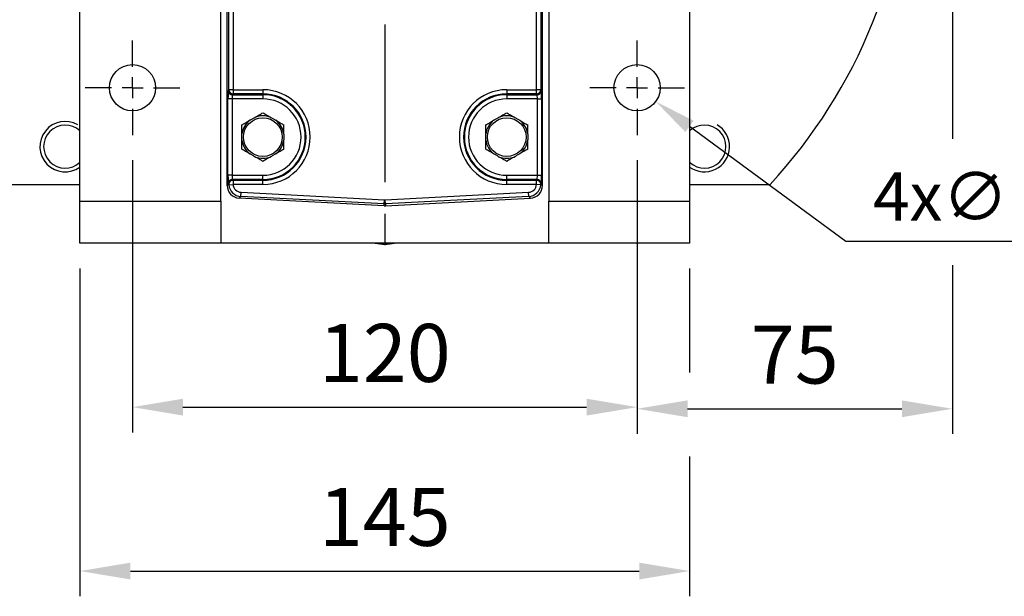
# Model space of a CAD drawing. Extents: x -42 to 1839, y -24 to 1176.
# Drawn here: x 191 to 425, y 471 to 608 of the extents above; entities that cross this region are included whole.
import ezdxf

# ---------------------------------------------------------------- set-up
doc = ezdxf.new("R2010")
doc.units = 0
doc.header["$LTSCALE"] = 30
doc.linetypes.add('CENTER', pattern=[2, 1.25, -0.25, 0.25, -0.25])
doc.layers.get('Defpoints').update_dxf_attribs({"linetype": 'CONTINUOUS'})
for name, color, linetype in [('CEN', 2, 'CENTER'), ('DIM', 3, 'CONTINUOUS'), ('MAIN', 7, 'CONTINUOUS'), ('THIN', 1, 'CONTINUOUS')]:
    doc.layers.add(name, color=color, linetype=linetype)
doc.styles.get("Standard").update_dxf_attribs({"font": 'simplex.shx'})
doc.dimstyles.new('C', dxfattribs={"dimscale": 5, "dimtxt": 2.3, "dimasz": 2, "dimexe": 1, "dimexo": 1, "dimgap": 1, "dimtad": 1, "dimtoh": 1, "dimdec": 4, "dimdsep": 46, "dimtxsty": 'Standard', "dimcen": 0, "dimclrd": 256, "dimclre": 256, "dimclrt": 256, "dimadec": 0, "dimazin": 0, "dimtfac": 0.6, "dimtdec": 4, "dimtofl": 0, "dimtmove": 0, "dimatfit": 3, "dimfxl": 0, "dimtolj": 1, "dimarcsym": 0})
doc.dimstyles.new('L', dxfattribs={"dimscale": 6, "dimtxt": 2.3, "dimasz": 2, "dimexe": 1, "dimexo": 1, "dimgap": 1, "dimtad": 1, "dimdec": 3, "dimdsep": 46, "dimtxsty": 'Standard', "dimcen": 3, "dimclrd": 256, "dimclre": 256, "dimclrt": 256, "dimazin": 2, "dimtfac": 0.6, "dimtdec": 3, "dimtmove": 0, "dimatfit": 3, "dimfxl": 0, "dimtolj": 1, "dimarcsym": 0})

# ---------------------------------------------------------------- blocks, each defined once
blk = doc.blocks.new('SW_CENTERMARKSYMBOL_2')
at = {"layer": 'CEN', "color": 0}
for p, q in [((0, 1.667), (0, 3.75)), ((0, 0), (0, 0.833)), ((-1.667, 0), (-3.75, 0)), ((0, 0), (-0.833, 0)), ((0, 0), (0, -0.833)), ((0, 0), (0.833, 0)), ((1.667, 0), (3.75, 0)), ((0, -1.667), (0, -3.75))]:
    blk.add_line(p, q, dxfattribs=at)
blk = doc.blocks.new('*D52')
at = {"layer": 'Defpoints', "color": 0}
for p in [(217.53, 580.91), (337.53, 580.91), (337.53, 516.17)]:
    blk.add_point(p, dxfattribs=at)
at = {"layer": 'DIM', "lineweight": -2}
for p, q in [((217.53, 574.91), (217.53, 510.17)), ((337.53, 574.91), (337.53, 510.17)), ((229.53, 516.17), (325.53, 516.17))]:
    blk.add_line(p, q, dxfattribs=at)
at = {"layer": 'DIM'}
for points in [[(229.53, 518.17), (229.53, 514.17), (217.53, 516.17)], [(325.53, 518.17), (325.53, 514.17), (337.53, 516.17)]]:
    blk.add_solid(points, dxfattribs=at)
at = {"layer": 'DIM', "insert": (277.53, 529.07), "char_height": 13.8, "attachment_point": 5}
blk.add_mtext('\\A1;120', dxfattribs=at)
blk = doc.blocks.new('*D53')
at = {"layer": 'Defpoints', "color": 0}
for p in [(205.03, 555.17), (350.03, 555.17), (350.03, 477.17)]:
    blk.add_point(p, dxfattribs=at)
at = {"layer": 'DIM', "lineweight": -2}
for p, q in [((205.03, 549.17), (205.03, 471.17)), ((350.03, 549.17), (350.03, 524.43)), ((350.03, 504.44), (350.03, 471.17)), ((217.03, 477.17), (338.03, 477.17))]:
    blk.add_line(p, q, dxfattribs=at)
at = {"layer": 'DIM'}
for points in [[(217.03, 479.17), (217.03, 475.17), (205.03, 477.17)], [(338.03, 479.17), (338.03, 475.17), (350.03, 477.17)]]:
    blk.add_solid(points, dxfattribs=at)
at = {"layer": 'DIM', "insert": (277.53, 490.07), "char_height": 13.8, "attachment_point": 5}
blk.add_mtext('\\A1;145', dxfattribs=at)
blk = doc.blocks.new('*D35')
at = {"layer": 'Defpoints', "color": 0}
for p in [(333.1, 595.43), (341.95, 588.89)]:
    blk.add_point(p, dxfattribs=at)
at = {"layer": 'DIM', "lineweight": -2}
for p, q in [((387.14, 555.54), (350, 582.96)), ((439.52, 555.54), (387.14, 555.54))]:
    blk.add_line(p, q, dxfattribs=at)
at = {"layer": 'DIM'}
blk.add_solid([(350.99, 584.3), (349.01, 581.61), (341.95, 588.89)], dxfattribs=at)
at = {"layer": 'DIM', "insert": (418.44, 566.29), "char_height": 11.5, "attachment_point": 5}
blk.add_mtext('\\A1;4x∅11', dxfattribs=at)
blk = doc.blocks.new('*D41')
at = {"layer": 'Defpoints', "color": 0}
for p in [(412.53, 653.17), (337.53, 580.91), (412.53, 515.78)]:
    blk.add_point(p, dxfattribs=at)
at = {"layer": 'DIM', "lineweight": -2}
for p, q in [((412.53, 647.17), (412.53, 579.98)), ((337.53, 574.91), (337.53, 509.78)), ((412.53, 549.98), (412.53, 509.78)), ((349.53, 515.78), (400.53, 515.78))]:
    blk.add_line(p, q, dxfattribs=at)
at = {"layer": 'DIM'}
for points in [[(349.53, 517.78), (349.53, 513.78), (337.53, 515.78)], [(400.53, 517.78), (400.53, 513.78), (412.53, 515.78)]]:
    blk.add_solid(points, dxfattribs=at)
at = {"layer": 'DIM', "insert": (375.03, 528.68), "char_height": 13.8, "attachment_point": 5}
blk.add_mtext('\\A1;75', dxfattribs=at)

msp = doc.modelspace()

# ---------------------------------------------------------------- linework, layer by layer
at = {"layer": 'CEN'}
msp.add_line((277.52592, 667.16529), (277.52592, 552.03052), dxfattribs=at)
at = {"layer": 'MAIN'}
for p, q in [((240.02592, 568.893), (240.02592, 735.20701)), ((315.02592, 568.893), (315.02592, 735.20701)), ((205.02592, 565.16529), (205.02592, 611.16529)), ((238.52592, 565.16529), (238.52592, 611.16529)), ((240.43744, 591.68158), (240.43744, 611.14901)), ((241.43607, 611.14901), (241.43607, 591.68158)), ((313.61576, 591.68158), (313.61576, 611.14901)), ((314.61439, 611.14901), (314.61439, 591.68158)), ((316.52592, 611.16529), (316.52592, 565.16529)), ((350.02592, 611.16529), (350.02592, 565.16529)), ((240.32349, 591.49135), (240.43744, 591.68158)), ((241.43607, 591.68158), (240.43744, 591.68158)), ((241.43607, 590.68539), (241.32212, 590.49516)), ((241.32212, 590.49516), (248.52592, 590.49516)), ((241.43607, 591.68158), (248.52592, 591.68158)), ((241.43607, 591.68158), (241.43607, 590.68539)), ((248.52592, 590.68539), (241.43607, 590.68539)), ((248.52592, 591.68158), (248.52592, 590.68539)), ((248.52592, 590.49516), (248.52592, 590.68539)), ((248.52592, 590.49516), (248.52592, 589.49896)), ((306.52592, 591.68158), (313.61576, 591.68158)), ((306.52592, 591.68158), (306.52592, 590.68539)), ((313.61576, 590.68539), (306.52592, 590.68539)), ((306.52592, 590.49516), (306.52592, 590.68539)), ((306.52592, 590.49516), (313.72971, 590.49516)), ((306.52592, 590.49516), (306.52592, 589.49896)), ((313.61576, 590.68539), (313.61576, 591.68158)), ((314.61439, 591.68158), (313.61576, 591.68158)), ((313.72971, 590.49516), (313.61576, 590.68539)), ((314.61439, 591.68158), (314.72834, 591.49135)), ((240.22781, 571.33163), (240.22781, 589.49896)), ((241.22644, 589.49896), (240.22781, 589.49896)), ((248.52592, 589.49896), (241.22644, 589.49896)), ((241.22644, 589.49896), (241.22644, 571.33163)), ((313.82539, 589.49896), (306.52592, 589.49896)), ((313.82539, 589.49896), (314.82402, 589.49896)), ((313.82539, 571.33163), (313.82539, 589.49896)), ((314.82402, 589.49896), (314.82402, 571.33163)), ((185.8744, 569.16529), (205.02592, 569.16529)), ((240.02592, 568.893), (240.38607, 569.23477)), ((241.22644, 571.33163), (240.22781, 571.33163)), ((240.38607, 569.23477), (240.32349, 569.33924)), ((240.44439, 569.08192), (241.44059, 569.14901)), ((241.22644, 571.33163), (248.52592, 571.33163)), ((248.52592, 570.33543), (241.32212, 570.33543)), ((241.32212, 570.33543), (241.3847, 570.23096)), ((241.44059, 570.1452), (241.44059, 569.14901)), ((241.44059, 570.1452), (248.52592, 570.1452)), ((248.52592, 569.14901), (241.44059, 569.14901)), ((248.52592, 570.33543), (248.52592, 571.33163)), ((248.52592, 570.33543), (248.52592, 570.1452)), ((248.52592, 569.14901), (248.52592, 570.1452)), ((306.52592, 570.33543), (306.52592, 571.33163)), ((306.52592, 571.33163), (313.82539, 571.33163)), ((306.52592, 570.33543), (306.52592, 570.1452)), ((313.72971, 570.33543), (306.52592, 570.33543)), ((306.52592, 569.14901), (306.52592, 570.1452)), ((306.52592, 570.1452), (313.61124, 570.1452)), ((313.61124, 569.14901), (306.52592, 569.14901)), ((313.61124, 569.14901), (313.61124, 570.1452)), ((314.60744, 569.08192), (313.61124, 569.14901)), ((313.66713, 570.23096), (313.72971, 570.33543)), ((313.82539, 571.33163), (314.82402, 571.33163)), ((314.72834, 569.33924), (314.66576, 569.23477)), ((314.66576, 569.23477), (315.02592, 568.893)), ((350.02592, 569.16529), (369.17743, 569.16529)), ((243.27654, 566.29173), (243.3288, 567.28899)), ((243.3288, 567.28899), (277.42139, 565.50228)), ((277.63045, 565.50228), (311.72303, 567.28899)), ((311.7753, 566.29173), (311.72303, 567.28899)), ((205.02592, 565.16529), (238.52592, 565.16529)), ((205.02592, 555.16529), (205.02592, 565.16529)), ((238.52592, 565.16529), (238.52592, 555.16529)), ((243.27654, 566.29173), (242.86501, 565.90121)), ((277.36912, 564.09293), (242.86501, 565.90121)), ((277.36912, 564.50502), (243.27654, 566.29173)), ((277.36912, 564.50502), (277.42139, 565.50228)), ((277.36912, 564.09293), (277.36912, 564.50502)), ((277.68271, 564.50502), (277.63045, 565.50228)), ((311.7753, 566.29173), (277.68271, 564.50502)), ((277.68271, 564.09293), (312.18682, 565.90121)), ((277.68271, 564.50502), (277.68271, 564.09293)), ((312.18682, 565.90121), (311.7753, 566.29173)), ((316.52592, 565.16529), (350.02592, 565.16529)), ((316.52592, 555.16529), (316.52592, 565.16529)), ((350.02592, 565.16529), (350.02592, 555.16529)), ((238.52592, 555.16529), (205.02592, 555.16529)), ((316.52592, 555.16529), (238.52592, 555.16529)), ((350.02592, 555.16529), (316.52592, 555.16529))]:
    msp.add_line(p, q, dxfattribs=at)
for centre, radius in [((217.52592, 592.16029), 5.5), ((337.52592, 592.16029), 5.5), ((248.52592, 580.41529), 4.61132), ((306.52592, 580.41529), 4.61132)]:
    msp.add_circle(centre, radius, dxfattribs=at)
for centre, radius, start, end in [((277.52592, 654.16529), 125, 317.156357, 359.0832284), ((241.32624, 591.49793), 1.00278, 180.375531, 269.7643368), ((241.44019, 591.68815), 1.00278, 180.375531, 269.7643368), ((248.52592, 580.41529), 11.26629, 270, 90), ((248.52592, 580.41529), 10.27009, 270, 90), ((248.52592, 580.41529), 10.07986, 270, 90), ((306.52592, 580.41529), 11.26629, 90, 270), ((306.52592, 580.41529), 10.27009, 90, 270), ((306.52592, 580.41529), 10.07986, 90, 270), ((313.61164, 591.68815), 1.00278, 270.2356632, 359.624469), ((313.72559, 591.49793), 1.00278, 270.2356632, 359.624469), ((248.52592, 580.41529), 9.08367, 270, 90), ((306.52592, 580.41529), 9.08367, 90, 270), ((248.52592, 580.41529), 5.04434, 67.6022143, 112.3977857), ((306.52592, 580.41529), 5.04434, 67.6022143, 112.3977857), ((201.51194, 578.15132), 5.125, 46.7129035, 313.2870965), ((248.52592, 580.41529), 5.04434, 127.6022143, 172.3977857), ((248.52592, 580.41529), 5.04434, 7.6022143, 52.3977857), ((306.52592, 580.41529), 5.04434, 127.6022143, 172.3977857), ((306.52592, 580.41529), 5.04434, 7.6022143, 52.3977857), ((353.5399, 578.15132), 5.125, 226.7129035, 133.2870965), ((248.52592, 580.41529), 5.04434, 187.6022143, 232.3977857), ((248.52592, 580.41529), 5.04434, 307.6022143, 352.3977857), ((306.52592, 580.41529), 5.04434, 187.6022143, 232.3977857), ((306.52592, 580.41529), 5.04434, 307.6022143, 352.3977857), ((248.52592, 580.41529), 5.04434, 247.6022143, 292.3977857), ((306.52592, 580.41529), 5.04434, 247.6022143, 292.3977857), ((241.32624, 569.33266), 1.00278, 90.2356632, 179.624469), ((241.38882, 569.22819), 1.00278, 90.2356632, 179.624469), ((241.44575, 569.14206), 1.00316, 90.2943939, 183.4371987), ((313.60609, 569.14206), 1.00316, 356.5628013, 89.7056061), ((313.66301, 569.22819), 1.00278, 0.375531, 89.7643368), ((313.72559, 569.33266), 1.00278, 0.375531, 89.7643368), ((277.52592, 566.83529), 11.9, 258.716858, 281.283142)]:
    msp.add_arc(centre, radius, start, end, dxfattribs=at)
for centre, major_axis, ratio, start_param, end_param in [((240.33262, 589.49896), (0, 2), 0.052407779, 0.087266463, 1.570796327), ((241.33125, 589.49896), (0, 1), 0.104815559, 0.087266463, 1.570796327), ((313.72058, 589.49896), (0, 1), 0.104815559, 4.71238898, 6.195918845), ((314.71921, 589.49896), (0, 2), 0.052407779, 4.71238898, 6.195918845), ((240.33262, 571.33163), (0, 2), 0.052407779, 1.570796327, 3.054326191), ((243.38546, 569.23809), (3.01569, -1.04526), 0.670228949, 3.620322485, 3.687549917), ((243.43881, 569.28872), (2.17802, 2.06686), 0.999129639, 2.450901583, 3.899511156), ((241.33125, 571.33163), (0, 1), 0.104815559, 1.570796327, 3.054326191), ((243.38546, 570.23428), (2.11617, -0.63193), 0.524229061, 3.661985955, 3.729213387), ((243.43881, 569.28872), (-1.45453, -1.3803), 0.997400194, 5.592494237, 7.04110381), ((311.61302, 569.28872), (1.45453, -1.3803), 0.997400194, 5.525266804, 6.973876378), ((311.61302, 569.28872), (2.17802, -2.06686), 0.999129639, 5.525266804, 6.973876378), ((311.66638, 570.23428), (2.11617, 0.63193), 0.524229061, 5.695564574, 5.762792006), ((313.72058, 571.33163), (0, 1), 0.104815559, 3.228859116, 4.71238898), ((311.66638, 569.23809), (3.01569, 1.04526), 0.670228949, 5.737228044, 5.804455476), ((314.71921, 571.33163), (0, 2), 0.052407779, 3.228859116, 4.71238898), ((243.03003, 568.9008), (-2.1818, -2.07045), 0.997400194, 5.525266804, 7.04110381), ((312.0218, 568.9008), (2.1818, -2.07045), 0.997400194, 5.525266804, 7.04110381), ((277.52592, 567.50229), (0, 3.00138), 0.999540876, 3.089304599, 3.193880708), ((277.52592, 567.50229), (0, -2.00275), 0.998625778, 6.230897253, 6.335473362), ((277.52592, 567.09295), (0, -3.00413), 0.998625778, 6.230897253, 6.335473362)]:
    msp.add_ellipse(centre, major_axis=major_axis, ratio=ratio, start_param=start_param, end_param=end_param, dxfattribs=at)
for points, knots in [([(246.60385, 585.07909), (246.78545, 585.18394), (246.96387, 585.28695), (247.30415, 585.48341), (247.46804, 585.57803), (247.94581, 585.85387), (248.2437, 586.02586), (248.52592, 586.1888)], [0, 0, 0, 0, 0.25, 0.25, 0.5, 0.5, 1, 1, 1, 1]), ([(248.52592, 586.1888), (248.80832, 586.02575), (249.10312, 585.85555), (249.57942, 585.58056), (249.74397, 585.48555), (250.08956, 585.28603), (250.26657, 585.18383), (250.44798, 585.07909)], [0, 0, 0, 0, 0.5, 0.5, 0.75, 0.75, 1, 1, 1, 1]), ([(304.60385, 585.07909), (304.78545, 585.18394), (304.96387, 585.28695), (305.30415, 585.48341), (305.46804, 585.57803), (305.94581, 585.85387), (306.2437, 586.02586), (306.52592, 586.1888)], [0, 0, 0, 0, 0.25, 0.25, 0.5, 0.5, 1, 1, 1, 1]), ([(306.52592, 586.1888), (306.80832, 586.02575), (307.10312, 585.85555), (307.57942, 585.58056), (307.74397, 585.48555), (308.08956, 585.28603), (308.26657, 585.18383), (308.44798, 585.07909)], [0, 0, 0, 0, 0.5, 0.5, 0.75, 0.75, 1, 1, 1, 1]), ([(243.52592, 583.30205), (243.80832, 583.46509), (244.10312, 583.6353), (244.57942, 583.91029), (244.74397, 584.00529), (245.08956, 584.20482), (245.26657, 584.30701), (245.44798, 584.41175)], [0, 0, 0, 0, 0.5, 0.5, 0.75, 0.75, 1, 1, 1, 1]), ([(243.52592, 581.08263), (243.52592, 581.29181), (243.52592, 581.49843), (243.52592, 581.89435), (243.52592, 582.08385), (243.52592, 582.63405), (243.52592, 582.97897), (243.52592, 583.30205)], [0, 0, 0, 0, 0.25, 0.25, 0.5, 0.5, 1, 1, 1, 1]), ([(245.44798, 584.41175), (245.54338, 584.46683), (245.63932, 584.52222), (245.83175, 584.63332), (245.92825, 584.68903), (246.21846, 584.85659), (246.4138, 584.96937), (246.60385, 585.07909)], [0, 0, 0, 0, 0.25, 0.25, 0.5, 0.5, 1, 1, 1, 1]), ([(250.44798, 585.07909), (250.54338, 585.02401), (250.63932, 584.96862), (250.83175, 584.85752), (250.92825, 584.80181), (251.21846, 584.63426), (251.4138, 584.52147), (251.60385, 584.41175)], [0, 0, 0, 0, 0.25, 0.25, 0.5, 0.5, 1, 1, 1, 1]), ([(251.60385, 584.41175), (251.78545, 584.30691), (251.96387, 584.2039), (252.30415, 584.00743), (252.46804, 583.91281), (252.94581, 583.63697), (253.2437, 583.46498), (253.52592, 583.30205)], [0, 0, 0, 0, 0.25, 0.25, 0.5, 0.5, 1, 1, 1, 1]), ([(253.52592, 581.08263), (253.52592, 581.29181), (253.52592, 581.49843), (253.52592, 581.89435), (253.52592, 582.08385), (253.52592, 582.63405), (253.52592, 582.97897), (253.52592, 583.30205)], [0, 0, 0, 0, 0.25, 0.25, 0.5, 0.5, 1, 1, 1, 1]), ([(301.52592, 583.30205), (301.80832, 583.46509), (302.10312, 583.6353), (302.57942, 583.91029), (302.74397, 584.00529), (303.08956, 584.20482), (303.26657, 584.30701), (303.44798, 584.41175)], [0, 0, 0, 0, 0.5, 0.5, 0.75, 0.75, 1, 1, 1, 1]), ([(301.52592, 581.08263), (301.52592, 581.29181), (301.52592, 581.49843), (301.52592, 581.89435), (301.52592, 582.08385), (301.52592, 582.63405), (301.52592, 582.97897), (301.52592, 583.30205)], [0, 0, 0, 0, 0.25, 0.25, 0.5, 0.5, 1, 1, 1, 1]), ([(303.44798, 584.41175), (303.54338, 584.46683), (303.63932, 584.52222), (303.83175, 584.63332), (303.92825, 584.68903), (304.21846, 584.85659), (304.4138, 584.96937), (304.60385, 585.07909)], [0, 0, 0, 0, 0.25, 0.25, 0.5, 0.5, 1, 1, 1, 1]), ([(308.44798, 585.07909), (308.54338, 585.02401), (308.63932, 584.96862), (308.83175, 584.85752), (308.92825, 584.80181), (309.21846, 584.63426), (309.4138, 584.52147), (309.60385, 584.41175)], [0, 0, 0, 0, 0.25, 0.25, 0.5, 0.5, 1, 1, 1, 1]), ([(309.60385, 584.41175), (309.78545, 584.30691), (309.96387, 584.2039), (310.30415, 584.00743), (310.46804, 583.91281), (310.94581, 583.63697), (311.2437, 583.46498), (311.52592, 583.30205)], [0, 0, 0, 0, 0.25, 0.25, 0.5, 0.5, 1, 1, 1, 1]), ([(311.52592, 581.08263), (311.52592, 581.29181), (311.52592, 581.49843), (311.52592, 581.89435), (311.52592, 582.08385), (311.52592, 582.63405), (311.52592, 582.97897), (311.52592, 583.30205)], [0, 0, 0, 0, 0.25, 0.25, 0.5, 0.5, 1, 1, 1, 1]), ([(243.52592, 579.74796), (243.52592, 579.85811), (243.52592, 579.9689), (243.52592, 580.19109), (243.52592, 580.30252), (243.52592, 580.63763), (243.52592, 580.86319), (243.52592, 581.08263)], [0, 0, 0, 0, 0.25, 0.25, 0.5, 0.5, 1, 1, 1, 1]), ([(253.52592, 581.08263), (253.52592, 580.97248), (253.52592, 580.86169), (253.52592, 580.6395), (253.52592, 580.52807), (253.52592, 580.19296), (253.52592, 579.9674), (253.52592, 579.74796)], [0, 0, 0, 0, 0.25, 0.25, 0.5, 0.5, 1, 1, 1, 1]), ([(301.52592, 579.74796), (301.52592, 579.85811), (301.52592, 579.9689), (301.52592, 580.19109), (301.52592, 580.30252), (301.52592, 580.63763), (301.52592, 580.86319), (301.52592, 581.08263)], [0, 0, 0, 0, 0.25, 0.25, 0.5, 0.5, 1, 1, 1, 1]), ([(311.52592, 581.08263), (311.52592, 580.97248), (311.52592, 580.86169), (311.52592, 580.6395), (311.52592, 580.52807), (311.52592, 580.19296), (311.52592, 579.9674), (311.52592, 579.74796)], [0, 0, 0, 0, 0.25, 0.25, 0.5, 0.5, 1, 1, 1, 1]), ([(243.52592, 577.52854), (243.52592, 577.68965), (243.52592, 577.85543), (243.52592, 578.19991), (243.52592, 578.37907), (243.52592, 578.74704), (243.52592, 578.93662), (243.52592, 579.33099), (243.52592, 579.53812), (243.52592, 579.74796)], [0, 0, 0, 0, 0.25, 0.25, 0.5, 0.5, 0.75, 0.75, 1, 1, 1, 1]), ([(253.52592, 577.52854), (253.52592, 577.68965), (253.52592, 577.85543), (253.52592, 578.19991), (253.52592, 578.37907), (253.52592, 578.74704), (253.52592, 578.93662), (253.52592, 579.33099), (253.52592, 579.53812), (253.52592, 579.74796)], [0, 0, 0, 0, 0.25, 0.25, 0.5, 0.5, 0.75, 0.75, 1, 1, 1, 1]), ([(301.52592, 577.52854), (301.52592, 577.68965), (301.52592, 577.85543), (301.52592, 578.19991), (301.52592, 578.37907), (301.52592, 578.74704), (301.52592, 578.93662), (301.52592, 579.33099), (301.52592, 579.53812), (301.52592, 579.74796)], [0, 0, 0, 0, 0.25, 0.25, 0.5, 0.5, 0.75, 0.75, 1, 1, 1, 1]), ([(311.52592, 577.52854), (311.52592, 577.68965), (311.52592, 577.85543), (311.52592, 578.19991), (311.52592, 578.37907), (311.52592, 578.74704), (311.52592, 578.93662), (311.52592, 579.33099), (311.52592, 579.53812), (311.52592, 579.74796)], [0, 0, 0, 0, 0.25, 0.25, 0.5, 0.5, 0.75, 0.75, 1, 1, 1, 1]), ([(245.44798, 576.41884), (245.26639, 576.52368), (245.08796, 576.62669), (244.74768, 576.82316), (244.58379, 576.91778), (244.10603, 577.19362), (243.80813, 577.36561), (243.52592, 577.52854)], [0, 0, 0, 0, 0.25, 0.25, 0.5, 0.5, 1, 1, 1, 1]), ([(246.60385, 575.7515), (246.50845, 575.80658), (246.41251, 575.86197), (246.22008, 575.97307), (246.12358, 576.02878), (245.83337, 576.19633), (245.63803, 576.30912), (245.44798, 576.41884)], [0, 0, 0, 0, 0.25, 0.25, 0.5, 0.5, 1, 1, 1, 1]), ([(251.60385, 576.41884), (251.50845, 576.36376), (251.41251, 576.30837), (251.22008, 576.19727), (251.12358, 576.14156), (250.83337, 575.974), (250.63803, 575.86122), (250.44798, 575.7515)], [0, 0, 0, 0, 0.25, 0.25, 0.5, 0.5, 1, 1, 1, 1]), ([(253.52592, 577.52854), (253.24351, 577.3655), (252.94871, 577.19529), (252.47241, 576.9203), (252.30786, 576.8253), (251.96227, 576.62577), (251.78526, 576.52358), (251.60385, 576.41884)], [0, 0, 0, 0, 0.5, 0.5, 0.75, 0.75, 1, 1, 1, 1]), ([(303.44798, 576.41884), (303.26639, 576.52368), (303.08796, 576.62669), (302.74768, 576.82316), (302.58379, 576.91778), (302.10603, 577.19362), (301.80813, 577.36561), (301.52592, 577.52854)], [0, 0, 0, 0, 0.25, 0.25, 0.5, 0.5, 1, 1, 1, 1]), ([(304.60385, 575.7515), (304.50845, 575.80658), (304.41251, 575.86197), (304.22008, 575.97307), (304.12358, 576.02878), (303.83337, 576.19633), (303.63803, 576.30912), (303.44798, 576.41884)], [0, 0, 0, 0, 0.25, 0.25, 0.5, 0.5, 1, 1, 1, 1]), ([(309.60385, 576.41884), (309.50845, 576.36376), (309.41251, 576.30837), (309.22008, 576.19727), (309.12358, 576.14156), (308.83337, 575.974), (308.63803, 575.86122), (308.44798, 575.7515)], [0, 0, 0, 0, 0.25, 0.25, 0.5, 0.5, 1, 1, 1, 1]), ([(311.52592, 577.52854), (311.24351, 577.3655), (310.94871, 577.19529), (310.47241, 576.9203), (310.30786, 576.8253), (309.96227, 576.62577), (309.78526, 576.52358), (309.60385, 576.41884)], [0, 0, 0, 0, 0.5, 0.5, 0.75, 0.75, 1, 1, 1, 1]), ([(248.52592, 574.64179), (248.24351, 574.80484), (247.94871, 574.97504), (247.47241, 575.25003), (247.30786, 575.34504), (246.96227, 575.54456), (246.78526, 575.64676), (246.60385, 575.7515)], [0, 0, 0, 0, 0.5, 0.5, 0.75, 0.75, 1, 1, 1, 1]), ([(250.44798, 575.7515), (250.26639, 575.64665), (250.08796, 575.54364), (249.74768, 575.34718), (249.58379, 575.25256), (249.10603, 574.97672), (248.80813, 574.80473), (248.52592, 574.64179)], [0, 0, 0, 0, 0.25, 0.25, 0.5, 0.5, 1, 1, 1, 1]), ([(306.52592, 574.64179), (306.24351, 574.80484), (305.94871, 574.97504), (305.47241, 575.25003), (305.30786, 575.34504), (304.96227, 575.54456), (304.78526, 575.64676), (304.60385, 575.7515)], [0, 0, 0, 0, 0.5, 0.5, 0.75, 0.75, 1, 1, 1, 1]), ([(308.44798, 575.7515), (308.26639, 575.64665), (308.08796, 575.54364), (307.74768, 575.34718), (307.58379, 575.25256), (307.10603, 574.97672), (306.80813, 574.80473), (306.52592, 574.64179)], [0, 0, 0, 0, 0.25, 0.25, 0.5, 0.5, 1, 1, 1, 1])]:
    msp.add_open_spline(points, degree=3, knots=knots, dxfattribs=at)
at = {"layer": 'THIN'}
for centre, start, end in [((201.51194, 578.15132), 59.8528781, 305.8498533), ((353.5399, 578.15132), 234.1501467, 60)]:
    msp.add_arc(centre, 6, start, end, dxfattribs=at)

# ---------------------------------------------------------------- block references
at = {"layer": 'CEN', "xscale": 3, "yscale": 3, "zscale": 3}
for p in [(217.52592, 592.16029), (337.52592, 592.16029)]:
    msp.add_blockref('SW_CENTERMARKSYMBOL_2', p, dxfattribs=at)

# ---------------------------------------------------------------- dimensions: what is measured, and where the dimension line sits
at = {"layer": 'DIM'}
for base, p1, p2, picture, middle in [((412.52592, 515.77978), (337.52592, 580.91029), (412.52592, 653.16529), '*D41', (375.02592, 528.67978)), ((337.52592, 516.16529), (217.52592, 580.91029), (337.52592, 580.91029), '*D52', (277.52592, 529.06529)), ((350.02592, 477.16529), (205.02592, 555.16529), (350.02592, 555.16529), '*D53', (277.52592, 490.06529))]:
    dim = msp.add_linear_dim(base=base, p1=p1, p2=p2, dimstyle='L', dxfattribs=at)
    dim.commit()
    dim.dimension.update_dxf_attribs({"geometry": picture, "text_midpoint": middle})
dim = msp.add_diameter_dim_2p(p1=(333.10084, 595.42659), p2=(341.951, 588.894), text='4x<>', dimstyle='C', dxfattribs=at)
dim.commit()
dim.dimension.update_dxf_attribs({"geometry": '*D35', "text_midpoint": (418.44038, 555.53829), "dimtype": 163})

doc.saveas('drawing.dxf')
